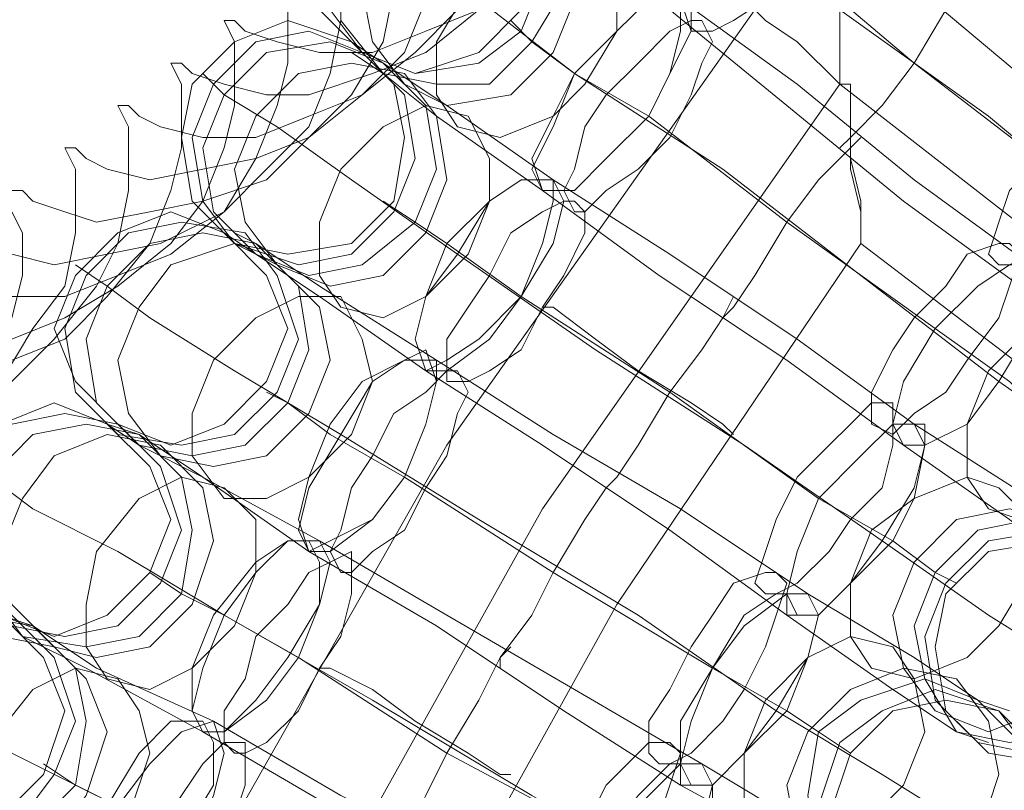
# Model space of a CAD drawing. Units: millimetres. Extents: x 31 to 8715, y -3757 to 3745.
# Drawn here: x 6817 to 6886, y 200 to 254 of the extents above; entities that cross this region are included whole.
import ezdxf

# ---------------------------------------------------------------- set-up
doc = ezdxf.new("R2010")
doc.units = ezdxf.units.MM

msp = doc.modelspace()

# ---------------------------------------------------------------- linework, layer by layer
at = {"lineweight": 0}
for points in [[(6852.971, 258.421), (6852.227, 262.141), (6849.251, 265.116), (6844.788, 266.604), (6841.068, 265.116), (6838.093, 262.141), (6837.349, 258.421), (6838.093, 254.702), (6841.068, 251.727), (6844.788, 250.239), (6849.251, 251.727), (6852.227, 254.702), (6852.971, 258.421)], [(6841.068, 251.727), (6844.788, 250.239), (6849.251, 250.983), (6852.227, 253.214), (6853.714, 256.934), (6852.971, 261.397), (6850.739, 264.373), (6847.019, 265.86), (6842.556, 265.116), (6839.581, 262.885), (6838.093, 258.421), (6838.837, 254.702), (6841.068, 251.727)], [(6850.739, 264.373), (6847.019, 265.86), (6842.556, 265.116), (6839.581, 262.885), (6838.093, 258.421), (6838.837, 254.702), (6841.068, 251.727), (6844.788, 250.239), (6849.251, 250.983), (6852.227, 253.214), (6853.714, 256.934), (6852.971, 261.397), (6850.739, 264.373)], [(6874.543, 265.86), (6873.055, 265.86), (6871.568, 265.116), (6869.336, 262.885), (6867.104, 260.653), (6865.617, 258.421), (6864.129, 256.19), (6864.129, 253.958), (6864.129, 253.214), (6865.617, 253.214), (6867.104, 253.958), (6869.336, 255.446), (6871.568, 257.678), (6873.055, 260.653), (6874.543, 262.885), (6874.543, 264.373), (6874.543, 265.86)], [(6864.129, 253.214), (6865.617, 253.214), (6867.104, 253.958), (6869.336, 255.446), (6871.568, 257.678), (6873.055, 260.653), (6874.543, 262.885), (6874.543, 264.373), (6874.543, 265.86), (6873.055, 265.86), (6871.568, 265.116), (6869.336, 262.885), (6867.104, 260.653), (6865.617, 258.421), (6864.129, 256.19), (6864.129, 253.958), (6864.129, 253.214)], [(6851.483, 263.629), (6847.763, 265.116), (6844.044, 264.373), (6841.068, 261.397), (6839.581, 257.678), (6839.581, 253.958), (6842.556, 250.239), (6846.276, 249.495), (6849.995, 249.495), (6852.971, 252.47), (6855.202, 256.19), (6854.458, 260.653), (6851.483, 263.629)], [(6842.556, 250.239), (6846.276, 249.495), (6849.995, 249.495), (6852.971, 252.47), (6855.202, 256.19), (6854.458, 260.653), (6851.483, 263.629), (6847.763, 265.116), (6844.044, 264.373), (6841.068, 261.397), (6839.581, 257.678), (6839.581, 253.958), (6842.556, 250.239)], [(6852.971, 262.141), (6849.995, 263.629), (6846.276, 262.885), (6842.556, 259.909), (6841.068, 256.19), (6841.812, 252.47), (6844.044, 249.495), (6847.019, 248.007), (6851.483, 248.751), (6854.458, 251.727), (6855.946, 255.446), (6855.202, 259.165), (6852.971, 262.141)], [(6844.044, 249.495), (6847.019, 248.007), (6851.483, 248.751), (6854.458, 251.727), (6855.946, 255.446), (6855.202, 259.165), (6852.971, 262.141), (6849.995, 263.629), (6846.276, 262.885), (6842.556, 259.909), (6841.068, 256.19), (6841.812, 252.47), (6844.044, 249.495)], [(6857.434, 259.165), (6854.458, 259.909), (6851.483, 259.165), (6848.507, 256.19), (6846.276, 252.47), (6846.276, 248.751), (6847.763, 246.519), (6850.739, 245.775), (6854.458, 247.263), (6856.69, 249.495), (6858.922, 253.214), (6858.922, 256.934), (6857.434, 259.165)], [(6847.763, 246.519), (6850.739, 245.775), (6854.458, 247.263), (6856.69, 249.495), (6858.922, 253.214), (6858.922, 256.934), (6857.434, 259.165), (6854.458, 259.909), (6851.483, 259.165), (6848.507, 256.19), (6846.276, 252.47), (6846.276, 248.751), (6847.763, 246.519)], [(6863.385, 255.446), (6861.153, 255.446), (6858.922, 253.214), (6855.946, 250.239), (6854.458, 246.519), (6852.971, 243.544), (6853.714, 242.056), (6855.946, 242.056), (6858.178, 244.288), (6861.153, 247.263), (6862.641, 250.239), (6864.129, 253.214), (6863.385, 255.446)], [(6853.714, 242.056), (6855.946, 242.056), (6858.178, 244.288), (6861.153, 247.263), (6862.641, 250.239), (6864.129, 253.214), (6863.385, 255.446), (6861.153, 255.446), (6858.922, 253.214), (6855.946, 250.239), (6854.458, 246.519), (6852.971, 243.544), (6853.714, 242.056)], [(6863.385, 255.446), (6861.153, 255.446), (6858.922, 253.214), (6855.946, 250.239), (6854.458, 247.263), (6852.971, 244.288), (6853.714, 242.056), (6855.946, 242.056), (6858.178, 244.288), (6861.153, 247.263), (6862.641, 250.239), (6863.385, 253.214), (6863.385, 255.446)], [(6853.714, 242.056), (6855.946, 242.056), (6858.178, 244.288), (6861.153, 247.263), (6862.641, 250.239), (6863.385, 253.214), (6863.385, 255.446), (6861.153, 255.446), (6858.922, 253.214), (6855.946, 250.239), (6854.458, 247.263), (6852.971, 244.288), (6853.714, 242.056)], [(6844.044, 245.775), (6843.3, 249.495), (6840.324, 252.47), (6835.861, 253.958), (6832.142, 252.47), (6829.166, 249.495), (6828.422, 245.775), (6829.166, 241.312), (6832.142, 238.337), (6835.861, 237.593), (6840.324, 238.337), (6843.3, 241.312), (6844.044, 245.775)], [(6864.873, 253.958), (6864.129, 253.958), (6862.641, 253.214), (6860.409, 250.983), (6858.178, 248.751), (6856.69, 246.519), (6855.946, 243.544), (6855.202, 242.056), (6855.946, 240.568), (6856.69, 240.568), (6858.178, 242.056), (6860.409, 243.544), (6862.641, 245.775), (6864.129, 248.751), (6864.873, 250.983), (6865.617, 252.47), (6864.873, 253.958)], [(6855.946, 240.568), (6856.69, 240.568), (6858.178, 242.056), (6860.409, 243.544), (6862.641, 245.775), (6864.129, 248.751), (6864.873, 250.983), (6865.617, 252.47), (6864.873, 253.958), (6864.129, 253.958), (6862.641, 253.214), (6860.409, 250.983), (6858.178, 248.751), (6856.69, 246.519), (6855.946, 243.544), (6855.202, 242.056), (6855.946, 240.568)], [(6832.142, 238.337), (6836.605, 236.849), (6840.324, 237.593), (6843.3, 240.568), (6844.788, 244.288), (6844.044, 248.751), (6841.068, 251.727), (6837.349, 253.214), (6833.629, 252.47), (6830.654, 249.495), (6829.166, 245.775), (6829.91, 241.312), (6832.142, 238.337)], [(6841.068, 251.727), (6837.349, 253.214), (6833.629, 252.47), (6830.654, 249.495), (6829.166, 245.775), (6829.91, 241.312), (6832.142, 238.337), (6836.605, 236.849), (6840.324, 237.593), (6843.3, 240.568), (6844.788, 244.288), (6844.044, 248.751), (6841.068, 251.727)], [(6842.556, 250.983), (6838.837, 252.47), (6834.373, 251.727), (6831.398, 248.751), (6829.91, 245.032), (6830.654, 240.568), (6833.629, 237.593), (6837.349, 236.105), (6841.068, 236.849), (6844.788, 239.824), (6846.276, 243.544), (6845.532, 248.007), (6842.556, 250.983)], [(6833.629, 237.593), (6837.349, 236.105), (6841.068, 236.849), (6844.788, 239.824), (6846.276, 243.544), (6845.532, 248.007), (6842.556, 250.983), (6838.837, 252.47), (6834.373, 251.727), (6831.398, 248.751), (6829.91, 245.032), (6830.654, 240.568), (6833.629, 237.593)], [(6844.044, 250.239), (6840.324, 250.983), (6836.605, 250.239), (6833.629, 247.263), (6832.142, 243.544), (6832.886, 239.824), (6835.117, 236.849), (6838.837, 235.361), (6842.556, 236.105), (6845.532, 239.08), (6847.019, 242.8), (6846.276, 247.263), (6844.044, 250.239)], [(6835.117, 236.849), (6838.837, 235.361), (6842.556, 236.105), (6845.532, 239.08), (6847.019, 242.8), (6846.276, 247.263), (6844.044, 250.239), (6840.324, 250.983), (6836.605, 250.239), (6833.629, 247.263), (6832.142, 243.544), (6832.886, 239.824), (6835.117, 236.849)], [(6895.372, 249.495), (6895.372, 248.007), (6895.372, 246.519), (6893.884, 244.288), (6892.396, 241.312), (6890.165, 239.08), (6887.933, 237.593), (6886.445, 236.849), (6885.701, 236.849), (6884.958, 237.593), (6885.701, 239.824), (6886.445, 242.056), (6888.677, 244.288), (6890.165, 246.519), (6892.396, 248.751), (6893.884, 249.495), (6895.372, 249.495)], [(6885.701, 236.849), (6884.958, 237.593), (6885.701, 239.824), (6886.445, 242.056), (6888.677, 244.288), (6890.165, 246.519), (6892.396, 248.751), (6893.884, 249.495), (6895.372, 249.495), (6895.372, 248.007), (6895.372, 246.519), (6893.884, 244.288), (6892.396, 241.312), (6890.165, 239.08), (6887.933, 237.593), (6886.445, 236.849), (6885.701, 236.849)], [(6848.507, 247.263), (6845.532, 248.007), (6842.556, 246.519), (6839.581, 243.544), (6838.093, 239.824), (6838.093, 236.105), (6839.581, 233.873), (6842.556, 233.129), (6845.532, 234.617), (6848.507, 237.593), (6849.995, 241.312), (6849.995, 244.288), (6848.507, 247.263)], [(6839.581, 233.873), (6842.556, 233.129), (6845.532, 234.617), (6848.507, 237.593), (6849.995, 241.312), (6849.995, 244.288), (6848.507, 247.263), (6845.532, 248.007), (6842.556, 246.519), (6839.581, 243.544), (6838.093, 239.824), (6838.093, 236.105), (6839.581, 233.873)], [(6854.458, 242.8), (6852.227, 242.8), (6849.995, 241.312), (6847.763, 237.593), (6845.532, 234.617), (6844.788, 231.642), (6845.532, 229.41), (6847.019, 229.41), (6849.995, 231.642), (6852.227, 234.617), (6854.458, 238.337), (6855.202, 241.312), (6854.458, 242.8)], [(6845.532, 229.41), (6847.019, 229.41), (6849.995, 231.642), (6852.227, 234.617), (6854.458, 238.337), (6855.202, 241.312), (6854.458, 242.8), (6852.227, 242.8), (6849.995, 241.312), (6847.763, 237.593), (6845.532, 234.617), (6844.788, 231.642), (6845.532, 229.41)], [(6854.458, 242.8), (6852.227, 242.8), (6849.995, 241.312), (6847.019, 238.337), (6845.532, 234.617), (6844.788, 231.642), (6845.532, 229.41), (6847.019, 230.154), (6849.251, 231.642), (6852.227, 234.617), (6853.714, 238.337), (6854.458, 241.312), (6854.458, 242.8)], [(6845.532, 229.41), (6847.019, 230.154), (6849.251, 231.642), (6852.227, 234.617), (6853.714, 238.337), (6854.458, 241.312), (6854.458, 242.8), (6852.227, 242.8), (6849.995, 241.312), (6847.019, 238.337), (6845.532, 234.617), (6844.788, 231.642), (6845.532, 229.41)], [(6855.946, 241.312), (6855.202, 241.312), (6853.714, 240.568), (6851.483, 239.08), (6849.995, 236.105), (6848.507, 233.873), (6847.019, 231.642), (6847.019, 229.41), (6847.019, 228.666), (6848.507, 228.666), (6849.995, 229.41), (6852.227, 230.898), (6853.714, 233.873), (6855.202, 236.105), (6856.69, 239.08), (6856.69, 240.568), (6855.946, 241.312)], [(6847.019, 228.666), (6848.507, 228.666), (6849.995, 229.41), (6852.227, 230.898), (6853.714, 233.873), (6855.202, 236.105), (6856.69, 239.08), (6856.69, 240.568), (6855.946, 241.312), (6855.202, 241.312), (6853.714, 240.568), (6851.483, 239.08), (6849.995, 236.105), (6848.507, 233.873), (6847.019, 231.642), (6847.019, 229.41), (6847.019, 228.666)], [(6835.861, 232.385), (6834.373, 236.105), (6831.398, 239.08), (6827.678, 240.568), (6823.959, 239.08), (6820.983, 236.105), (6819.496, 232.385), (6820.983, 228.666), (6823.959, 225.69), (6827.678, 224.203), (6831.398, 225.69), (6834.373, 228.666), (6835.861, 232.385)], [(6823.959, 224.947), (6828.422, 224.203), (6832.142, 224.947), (6835.117, 227.922), (6836.605, 231.642), (6835.117, 236.105), (6832.886, 239.08), (6828.422, 239.824), (6824.703, 239.08), (6821.727, 236.105), (6820.24, 232.385), (6820.983, 227.922), (6823.959, 224.947)], [(6832.886, 239.08), (6828.422, 239.824), (6824.703, 239.08), (6821.727, 236.105), (6820.24, 232.385), (6820.983, 227.922), (6823.959, 224.947), (6828.422, 224.203), (6832.142, 224.947), (6835.117, 227.922), (6836.605, 231.642), (6835.117, 236.105), (6832.886, 239.08)], [(6833.629, 238.337), (6829.91, 239.08), (6826.191, 238.337), (6823.215, 235.361), (6821.727, 231.642), (6822.471, 227.178), (6825.447, 224.203), (6829.166, 223.459), (6832.886, 224.203), (6835.861, 227.178), (6837.349, 230.898), (6836.605, 235.361), (6833.629, 238.337)], [(6825.447, 224.203), (6829.166, 223.459), (6832.886, 224.203), (6835.861, 227.178), (6837.349, 230.898), (6836.605, 235.361), (6833.629, 238.337), (6829.91, 239.08), (6826.191, 238.337), (6823.215, 235.361), (6821.727, 231.642), (6822.471, 227.178), (6825.447, 224.203)], [(6835.117, 236.849), (6832.142, 238.337), (6827.678, 236.849), (6825.447, 233.873), (6823.959, 230.154), (6824.703, 226.434), (6826.934, 223.459), (6830.654, 222.715), (6834.373, 223.459), (6837.349, 226.434), (6838.837, 230.154), (6838.093, 233.873), (6835.117, 236.849)], [(6826.934, 223.459), (6830.654, 222.715), (6834.373, 223.459), (6837.349, 226.434), (6838.837, 230.154), (6838.093, 233.873), (6835.117, 236.849), (6832.142, 238.337), (6827.678, 236.849), (6825.447, 233.873), (6823.959, 230.154), (6824.703, 226.434), (6826.934, 223.459)], [(6886.445, 238.337), (6887.189, 237.593), (6886.445, 235.361), (6885.701, 233.129), (6883.47, 230.154), (6881.982, 227.922), (6879.75, 226.434), (6878.263, 224.947), (6876.775, 225.69), (6876.775, 226.434), (6876.775, 227.922), (6878.263, 230.898), (6879.75, 233.129), (6881.982, 235.361), (6883.47, 237.593), (6885.701, 238.337), (6886.445, 238.337)], [(6876.775, 225.69), (6876.775, 226.434), (6876.775, 227.922), (6878.263, 230.898), (6879.75, 233.129), (6881.982, 235.361), (6883.47, 237.593), (6885.701, 238.337), (6886.445, 238.337), (6887.189, 237.593), (6886.445, 235.361), (6885.701, 233.129), (6883.47, 230.154), (6881.982, 227.922), (6879.75, 226.434), (6878.263, 224.947), (6876.775, 225.69)], [(6887.933, 236.849), (6888.677, 235.361), (6887.933, 232.385), (6885.701, 228.666), (6883.47, 225.69), (6880.494, 224.203), (6879.007, 224.203), (6878.263, 225.69), (6879.007, 228.666), (6881.238, 232.385), (6884.214, 235.361), (6886.445, 236.849), (6887.933, 236.849)], [(6879.007, 224.203), (6878.263, 225.69), (6879.007, 228.666), (6881.238, 232.385), (6884.214, 235.361), (6886.445, 236.849), (6887.933, 236.849), (6888.677, 235.361), (6887.933, 232.385), (6885.701, 228.666), (6883.47, 225.69), (6880.494, 224.203), (6879.007, 224.203)], [(6887.933, 236.849), (6888.677, 235.361), (6887.933, 232.385), (6885.701, 228.666), (6883.47, 225.69), (6880.494, 224.203), (6879.007, 224.203), (6878.263, 225.69), (6879.007, 228.666), (6881.238, 232.385), (6884.214, 235.361), (6886.445, 236.849), (6887.933, 236.849)], [(6879.007, 224.203), (6878.263, 225.69), (6879.007, 228.666), (6881.238, 232.385), (6884.214, 235.361), (6886.445, 236.849), (6887.933, 236.849), (6888.677, 235.361), (6887.933, 232.385), (6885.701, 228.666), (6883.47, 225.69), (6880.494, 224.203), (6879.007, 224.203)], [(6839.581, 234.617), (6836.605, 234.617), (6833.629, 233.129), (6830.654, 230.154), (6829.166, 226.434), (6829.166, 223.459), (6831.398, 220.483), (6834.373, 220.483), (6837.349, 221.971), (6840.324, 224.947), (6841.812, 228.666), (6841.068, 231.642), (6839.581, 234.617)], [(6831.398, 220.483), (6834.373, 220.483), (6837.349, 221.971), (6840.324, 224.947), (6841.812, 228.666), (6841.068, 231.642), (6839.581, 234.617), (6836.605, 234.617), (6833.629, 233.129), (6830.654, 230.154), (6829.166, 226.434), (6829.166, 223.459), (6831.398, 220.483)], [(6853.714, 233.873), (6854.458, 233.873), (6857.434, 231.642), (6860.409, 229.41), (6864.129, 227.178), (6866.36, 225.69), (6867.104, 224.947), (6866.36, 225.69), (6864.129, 227.178), (6860.409, 229.41), (6857.434, 231.642), (6854.458, 233.873), (6853.714, 233.873)], [(6893.884, 232.385), (6895.372, 230.154), (6895.372, 226.434), (6893.884, 223.459), (6890.909, 220.483), (6887.189, 218.996), (6884.958, 219.739), (6883.47, 221.971), (6883.47, 225.69), (6884.958, 229.41), (6887.933, 232.385), (6891.653, 233.129), (6893.884, 232.385)], [(6884.958, 219.739), (6883.47, 221.971), (6883.47, 225.69), (6884.958, 229.41), (6887.933, 232.385), (6891.653, 233.129), (6893.884, 232.385), (6895.372, 230.154), (6895.372, 226.434), (6893.884, 223.459), (6890.909, 220.483), (6887.189, 218.996), (6884.958, 219.739)], [(6845.532, 230.898), (6844.044, 230.154), (6841.068, 228.666), (6838.837, 225.69), (6837.349, 221.971), (6836.605, 218.996), (6837.349, 216.764), (6838.837, 217.508), (6841.812, 218.996), (6844.044, 221.971), (6845.532, 225.69), (6846.276, 228.666), (6845.532, 230.898)], [(6837.349, 216.764), (6838.837, 217.508), (6841.812, 218.996), (6844.044, 221.971), (6845.532, 225.69), (6846.276, 228.666), (6845.532, 230.898), (6844.044, 230.154), (6841.068, 228.666), (6838.837, 225.69), (6837.349, 221.971), (6836.605, 218.996), (6837.349, 216.764)], [(6846.276, 230.154), (6844.044, 230.154), (6841.812, 228.666), (6839.581, 224.947), (6837.349, 221.227), (6836.605, 218.252), (6837.349, 216.764), (6838.837, 216.764), (6841.812, 218.996), (6844.044, 221.971), (6845.532, 225.69), (6846.276, 228.666), (6846.276, 230.154)], [(6837.349, 216.764), (6838.837, 216.764), (6841.812, 218.996), (6844.044, 221.971), (6845.532, 225.69), (6846.276, 228.666), (6846.276, 230.154), (6844.044, 230.154), (6841.812, 228.666), (6839.581, 224.947), (6837.349, 221.227), (6836.605, 218.252), (6837.349, 216.764)], [(6847.763, 229.41), (6847.019, 229.41), (6845.532, 227.922), (6843.3, 226.434), (6841.812, 223.459), (6840.324, 221.227), (6839.581, 218.252), (6838.837, 216.764), (6839.581, 215.276), (6840.324, 215.276), (6841.812, 216.764), (6844.044, 218.252), (6845.532, 221.227), (6847.019, 223.459), (6847.763, 226.434), (6848.507, 227.922), (6847.763, 229.41)], [(6839.581, 215.276), (6840.324, 215.276), (6841.812, 216.764), (6844.044, 218.252), (6845.532, 221.227), (6847.019, 223.459), (6847.763, 226.434), (6848.507, 227.922), (6847.763, 229.41), (6847.019, 229.41), (6845.532, 227.922), (6843.3, 226.434), (6841.812, 223.459), (6840.324, 221.227), (6839.581, 218.252), (6838.837, 216.764), (6839.581, 215.276)], [(6827.678, 218.996), (6826.191, 222.715), (6823.215, 225.69), (6819.496, 227.178), (6815.776, 225.69), (6812.801, 222.715), (6811.313, 218.996), (6812.801, 215.276), (6815.776, 212.301), (6819.496, 210.813), (6823.215, 212.301), (6826.191, 215.276), (6827.678, 218.996)], [(6878.263, 227.178), (6878.263, 225.69), (6878.263, 224.203), (6877.519, 221.227), (6875.287, 218.996), (6873.799, 216.764), (6871.568, 214.532), (6870.08, 213.788), (6869.336, 213.788), (6868.592, 214.532), (6869.336, 216.764), (6870.08, 218.996), (6871.568, 221.971), (6873.799, 224.203), (6875.287, 225.69), (6876.775, 227.178), (6878.263, 227.178)], [(6869.336, 213.788), (6868.592, 214.532), (6869.336, 216.764), (6870.08, 218.996), (6871.568, 221.971), (6873.799, 224.203), (6875.287, 225.69), (6876.775, 227.178), (6878.263, 227.178), (6878.263, 225.69), (6878.263, 224.203), (6877.519, 221.227), (6875.287, 218.996), (6873.799, 216.764), (6871.568, 214.532), (6870.08, 213.788), (6869.336, 213.788)], [(6816.52, 211.557), (6820.24, 210.813), (6823.959, 211.557), (6826.934, 214.532), (6828.422, 218.252), (6826.934, 222.715), (6823.959, 225.69), (6820.24, 226.434), (6816.52, 225.69), (6813.545, 222.715), (6812.057, 218.252), (6813.545, 214.532), (6816.52, 211.557)], [(6823.959, 225.69), (6820.24, 226.434), (6816.52, 225.69), (6813.545, 222.715), (6812.057, 218.252), (6813.545, 214.532), (6816.52, 211.557), (6820.24, 210.813), (6823.959, 211.557), (6826.934, 214.532), (6828.422, 218.252), (6826.934, 222.715), (6823.959, 225.69)], [(6825.447, 224.947), (6821.727, 225.69), (6818.008, 224.947), (6815.032, 221.971), (6813.545, 217.508), (6815.032, 213.788), (6817.264, 210.813), (6821.727, 210.069), (6825.447, 210.813), (6828.422, 213.788), (6829.166, 218.252), (6828.422, 221.971), (6825.447, 224.947)], [(6817.264, 210.813), (6821.727, 210.069), (6825.447, 210.813), (6828.422, 213.788), (6829.166, 218.252), (6828.422, 221.971), (6825.447, 224.947), (6821.727, 225.69), (6818.008, 224.947), (6815.032, 221.971), (6813.545, 217.508), (6815.032, 213.788), (6817.264, 210.813)], [(6879.75, 225.69), (6880.494, 224.203), (6879.75, 221.227), (6877.519, 217.508), (6875.287, 214.532), (6873.055, 212.301), (6870.824, 212.301), (6870.824, 213.788), (6871.568, 216.764), (6873.055, 220.483), (6876.031, 223.459), (6878.263, 225.69), (6879.75, 225.69)], [(6870.824, 212.301), (6870.824, 213.788), (6871.568, 216.764), (6873.055, 220.483), (6876.031, 223.459), (6878.263, 225.69), (6879.75, 225.69), (6880.494, 224.203), (6879.75, 221.227), (6877.519, 217.508), (6875.287, 214.532), (6873.055, 212.301), (6870.824, 212.301)], [(6880.494, 225.69), (6880.494, 224.203), (6879.75, 220.483), (6878.263, 217.508), (6875.287, 214.532), (6873.055, 212.301), (6871.568, 212.301), (6870.824, 213.788), (6871.568, 216.764), (6873.055, 220.483), (6876.031, 223.459), (6878.263, 225.69), (6880.494, 225.69)], [(6871.568, 212.301), (6870.824, 213.788), (6871.568, 216.764), (6873.055, 220.483), (6876.031, 223.459), (6878.263, 225.69), (6880.494, 225.69), (6880.494, 224.203), (6879.75, 220.483), (6878.263, 217.508), (6875.287, 214.532), (6873.055, 212.301), (6871.568, 212.301)], [(6826.934, 224.203), (6823.215, 224.947), (6819.496, 223.459), (6817.264, 220.483), (6815.776, 216.764), (6816.52, 213.044), (6819.496, 210.069), (6822.471, 209.325), (6826.191, 210.069), (6829.166, 213.044), (6830.654, 217.508), (6829.91, 221.227), (6826.934, 224.203)], [(6819.496, 210.069), (6822.471, 209.325), (6826.191, 210.069), (6829.166, 213.044), (6830.654, 217.508), (6829.91, 221.227), (6826.934, 224.203), (6823.215, 224.947), (6819.496, 223.459), (6817.264, 220.483), (6815.776, 216.764), (6816.52, 213.044), (6819.496, 210.069)], [(6831.398, 221.227), (6828.422, 221.971), (6825.447, 220.483), (6822.471, 216.764), (6821.727, 213.044), (6821.727, 210.069), (6823.215, 207.837), (6826.191, 207.093), (6829.166, 208.581), (6832.142, 211.557), (6833.629, 215.276), (6833.629, 218.996), (6831.398, 221.227)], [(6823.215, 207.837), (6826.191, 207.093), (6829.166, 208.581), (6832.142, 211.557), (6833.629, 215.276), (6833.629, 218.996), (6831.398, 221.227), (6828.422, 221.971), (6825.447, 220.483), (6822.471, 216.764), (6821.727, 213.044), (6821.727, 210.069), (6823.215, 207.837)], [(6885.701, 221.227), (6887.933, 218.996), (6887.933, 215.276), (6885.701, 211.557), (6883.47, 209.325), (6879.75, 207.837), (6876.775, 208.581), (6875.287, 210.813), (6875.287, 214.532), (6876.775, 218.252), (6879.75, 220.483), (6883.47, 221.971), (6885.701, 221.227)], [(6876.775, 208.581), (6875.287, 210.813), (6875.287, 214.532), (6876.775, 218.252), (6879.75, 220.483), (6883.47, 221.971), (6885.701, 221.227), (6887.933, 218.996), (6887.933, 215.276), (6885.701, 211.557), (6883.47, 209.325), (6879.75, 207.837), (6876.775, 208.581)], [(6890.165, 218.996), (6892.396, 216.02), (6893.14, 212.301), (6891.653, 207.837), (6888.677, 205.606), (6884.958, 204.118), (6881.238, 205.606), (6879.007, 208.581), (6878.263, 212.301), (6879.75, 216.02), (6882.726, 218.996), (6886.445, 219.739), (6890.165, 218.996)], [(6881.238, 205.606), (6879.007, 208.581), (6878.263, 212.301), (6879.75, 216.02), (6882.726, 218.996), (6886.445, 219.739), (6890.165, 218.996), (6892.396, 216.02), (6893.14, 212.301), (6891.653, 207.837), (6888.677, 205.606), (6884.958, 204.118), (6881.238, 205.606)], [(6882.726, 204.118), (6880.494, 207.837), (6879.75, 211.557), (6881.238, 215.276), (6884.214, 218.252), (6887.933, 218.996), (6891.653, 217.508), (6894.628, 214.532), (6895.372, 210.813), (6893.884, 206.349), (6890.909, 204.118), (6886.445, 203.374), (6882.726, 204.118)], [(6891.653, 217.508), (6894.628, 214.532), (6895.372, 210.813), (6893.884, 206.349), (6890.909, 204.118), (6886.445, 203.374), (6882.726, 204.118), (6880.494, 207.837), (6879.75, 211.557), (6881.238, 215.276), (6884.214, 218.252), (6887.933, 218.996), (6891.653, 217.508)], [(6893.14, 216.764), (6895.372, 213.788), (6896.116, 210.069), (6895.372, 205.606), (6891.653, 203.374), (6887.933, 202.63), (6884.214, 203.374), (6881.238, 206.349), (6880.494, 210.813), (6881.982, 214.532), (6884.958, 217.508), (6889.421, 218.252), (6893.14, 216.764)], [(6884.214, 203.374), (6881.238, 206.349), (6880.494, 210.813), (6881.982, 214.532), (6884.958, 217.508), (6889.421, 218.252), (6893.14, 216.764), (6895.372, 213.788), (6896.116, 210.069), (6895.372, 205.606), (6891.653, 203.374), (6887.933, 202.63), (6884.214, 203.374)], [(6838.093, 217.508), (6835.861, 217.508), (6833.629, 215.276), (6831.398, 212.301), (6829.91, 208.581), (6829.166, 205.606), (6829.91, 204.118), (6831.398, 204.118), (6834.373, 206.349), (6836.605, 209.325), (6838.093, 213.044), (6838.837, 216.02), (6838.093, 217.508)], [(6829.91, 204.118), (6831.398, 204.118), (6834.373, 206.349), (6836.605, 209.325), (6838.093, 213.044), (6838.837, 216.02), (6838.093, 217.508), (6835.861, 217.508), (6833.629, 215.276), (6831.398, 212.301), (6829.91, 208.581), (6829.166, 205.606), (6829.91, 204.118)], [(6837.349, 217.508), (6835.861, 217.508), (6833.629, 216.02), (6830.654, 212.301), (6829.166, 208.581), (6829.166, 205.606), (6829.91, 204.118), (6831.398, 204.118), (6833.629, 206.349), (6835.861, 209.325), (6838.093, 213.044), (6838.093, 216.02), (6837.349, 217.508)], [(6829.91, 204.118), (6831.398, 204.118), (6833.629, 206.349), (6835.861, 209.325), (6838.093, 213.044), (6838.093, 216.02), (6837.349, 217.508), (6835.861, 217.508), (6833.629, 216.02), (6830.654, 212.301), (6829.166, 208.581), (6829.166, 205.606), (6829.91, 204.118)], [(6881.238, 210.069), (6881.982, 213.788), (6884.958, 216.764), (6889.421, 217.508), (6893.14, 216.764), (6896.116, 213.788), (6897.604, 210.069), (6896.116, 205.606), (6893.14, 202.63), (6889.421, 201.886), (6884.958, 202.63), (6881.982, 205.606), (6881.238, 210.069)], [(6840.324, 216.764), (6838.837, 216.02), (6837.349, 215.276), (6835.861, 213.044), (6833.629, 210.813), (6832.886, 207.837), (6831.398, 205.606), (6831.398, 203.374), (6832.142, 202.63), (6832.886, 202.63), (6834.373, 203.374), (6836.605, 205.606), (6838.093, 208.581), (6839.581, 210.813), (6840.324, 213.788), (6840.324, 215.276), (6840.324, 216.764)], [(6832.142, 202.63), (6832.886, 202.63), (6834.373, 203.374), (6836.605, 205.606), (6838.093, 208.581), (6839.581, 210.813), (6840.324, 213.788), (6840.324, 215.276), (6840.324, 216.764), (6838.837, 216.02), (6837.349, 215.276), (6835.861, 213.044), (6833.629, 210.813), (6832.886, 207.837), (6831.398, 205.606), (6831.398, 203.374), (6832.142, 202.63)], [(6870.08, 215.276), (6870.824, 214.532), (6870.08, 212.301), (6869.336, 210.069), (6867.848, 207.093), (6866.36, 204.862), (6864.129, 202.63), (6862.641, 201.886), (6861.897, 201.886), (6861.153, 202.63), (6861.153, 204.862), (6862.641, 207.093), (6864.129, 210.069), (6865.617, 212.301), (6867.104, 214.532), (6869.336, 215.276), (6870.08, 215.276)], [(6861.897, 201.886), (6861.153, 202.63), (6861.153, 204.862), (6862.641, 207.093), (6864.129, 210.069), (6865.617, 212.301), (6867.104, 214.532), (6869.336, 215.276), (6870.08, 215.276), (6870.824, 214.532), (6870.08, 212.301), (6869.336, 210.069), (6867.848, 207.093), (6866.36, 204.862), (6864.129, 202.63), (6862.641, 201.886), (6861.897, 201.886)], [(6872.312, 213.788), (6873.055, 212.301), (6872.312, 209.325), (6870.08, 205.606), (6867.848, 202.63), (6865.617, 200.398), (6863.385, 200.398), (6863.385, 201.886), (6863.385, 204.862), (6865.617, 208.581), (6867.848, 212.301), (6870.08, 213.788), (6872.312, 213.788)], [(6863.385, 200.398), (6863.385, 201.886), (6863.385, 204.862), (6865.617, 208.581), (6867.848, 212.301), (6870.08, 213.788), (6872.312, 213.788), (6873.055, 212.301), (6872.312, 209.325), (6870.08, 205.606), (6867.848, 202.63), (6865.617, 200.398), (6863.385, 200.398)], [(6872.312, 213.788), (6873.055, 212.301), (6872.312, 209.325), (6870.824, 205.606), (6867.848, 202.63), (6865.617, 200.398), (6864.129, 200.398), (6863.385, 201.886), (6864.129, 204.862), (6865.617, 208.581), (6867.848, 211.557), (6870.824, 213.788), (6872.312, 213.788)], [(6864.129, 200.398), (6863.385, 201.886), (6864.129, 204.862), (6865.617, 208.581), (6867.848, 211.557), (6870.824, 213.788), (6872.312, 213.788), (6873.055, 212.301), (6872.312, 209.325), (6870.824, 205.606), (6867.848, 202.63), (6865.617, 200.398), (6864.129, 200.398)], [(6820.24, 205.606), (6818.752, 209.325), (6815.776, 212.301), (6812.057, 213.044), (6807.593, 212.301), (6805.362, 209.325), (6803.874, 205.606), (6805.362, 201.142), (6807.593, 198.167), (6812.057, 197.423), (6815.776, 198.167), (6818.752, 201.142), (6820.24, 205.606)], [(6809.081, 198.167), (6812.801, 196.679), (6817.264, 198.167), (6819.496, 201.142), (6820.983, 204.862), (6819.496, 209.325), (6816.52, 212.301), (6812.801, 213.044), (6808.337, 211.557), (6806.106, 208.581), (6804.618, 204.862), (6806.106, 200.398), (6809.081, 198.167)], [(6816.52, 212.301), (6812.801, 213.044), (6808.337, 211.557), (6806.106, 208.581), (6804.618, 204.862), (6806.106, 200.398), (6809.081, 198.167), (6812.801, 196.679), (6817.264, 198.167), (6819.496, 201.142), (6820.983, 204.862), (6819.496, 209.325), (6816.52, 212.301)], [(6818.008, 211.557), (6813.545, 212.301), (6809.825, 210.813), (6806.85, 207.837), (6806.106, 204.118), (6807.593, 199.654), (6810.569, 197.423), (6814.288, 195.935), (6818.008, 197.423), (6820.983, 200.398), (6821.727, 204.862), (6820.983, 208.581), (6818.008, 211.557)], [(6810.569, 197.423), (6814.288, 195.935), (6818.008, 197.423), (6820.983, 200.398), (6821.727, 204.862), (6820.983, 208.581), (6818.008, 211.557), (6813.545, 212.301), (6809.825, 210.813), (6806.85, 207.837), (6806.106, 204.118), (6807.593, 199.654), (6810.569, 197.423)], [(6819.496, 210.069), (6815.776, 210.813), (6812.057, 210.069), (6809.081, 206.349), (6808.337, 202.63), (6809.081, 198.911), (6812.057, 195.935), (6815.776, 195.191), (6819.496, 196.679), (6821.727, 199.654), (6823.215, 204.118), (6821.727, 207.837), (6819.496, 210.069)], [(6812.057, 195.935), (6815.776, 195.191), (6819.496, 196.679), (6821.727, 199.654), (6823.215, 204.118), (6821.727, 207.837), (6819.496, 210.069), (6815.776, 210.813), (6812.057, 210.069), (6809.081, 206.349), (6808.337, 202.63), (6809.081, 198.911), (6812.057, 195.935)], [(6878.263, 210.069), (6879.75, 207.837), (6880.494, 204.118), (6879.007, 200.398), (6876.031, 197.423), (6873.055, 195.935), (6870.08, 196.679), (6867.848, 198.911), (6867.848, 202.63), (6869.336, 206.349), (6872.312, 209.325), (6875.287, 210.813), (6878.263, 210.069)], [(6870.08, 196.679), (6867.848, 198.911), (6867.848, 202.63), (6869.336, 206.349), (6872.312, 209.325), (6875.287, 210.813), (6878.263, 210.069), (6879.75, 207.837), (6880.494, 204.118), (6879.007, 200.398), (6876.031, 197.423), (6873.055, 195.935), (6870.08, 196.679)], [(6823.959, 207.837), (6820.983, 208.581), (6818.008, 207.093), (6815.032, 203.374), (6814.288, 199.654), (6814.288, 195.935), (6816.52, 193.703), (6818.752, 193.703), (6822.471, 195.191), (6824.703, 198.167), (6826.191, 202.63), (6825.447, 205.606), (6823.959, 207.837)], [(6816.52, 193.703), (6818.752, 193.703), (6822.471, 195.191), (6824.703, 198.167), (6826.191, 202.63), (6825.447, 205.606), (6823.959, 207.837), (6820.983, 208.581), (6818.008, 207.093), (6815.032, 203.374), (6814.288, 199.654), (6814.288, 195.935), (6816.52, 193.703)], [(6838.093, 208.581), (6838.837, 208.581), (6841.812, 207.093), (6844.788, 204.862), (6848.507, 202.63), (6850.739, 201.142), (6851.483, 201.142), (6850.739, 201.142), (6848.507, 202.63), (6844.788, 204.862), (6841.812, 207.093), (6838.837, 208.581), (6838.093, 208.581)], [(6882.726, 207.837), (6884.958, 204.862), (6885.701, 201.142), (6884.214, 196.679), (6881.238, 193.703), (6877.519, 192.96), (6873.799, 193.703), (6871.568, 196.679), (6870.824, 200.398), (6872.312, 204.118), (6875.287, 207.093), (6879.007, 208.581), (6882.726, 207.837)], [(6873.799, 193.703), (6871.568, 196.679), (6870.824, 200.398), (6872.312, 204.118), (6875.287, 207.093), (6879.007, 208.581), (6882.726, 207.837), (6884.958, 204.862), (6885.701, 201.142), (6884.214, 196.679), (6881.238, 193.703), (6877.519, 192.96), (6873.799, 193.703)], [(6876.031, 192.96), (6873.055, 195.935), (6872.312, 199.654), (6873.055, 204.118), (6876.031, 206.349), (6880.494, 207.837), (6884.214, 206.349), (6887.189, 203.374), (6887.933, 199.654), (6886.445, 195.935), (6883.47, 192.96), (6879.75, 191.472), (6876.031, 192.96)], [(6884.214, 206.349), (6887.189, 203.374), (6887.933, 199.654), (6886.445, 195.935), (6883.47, 192.96), (6879.75, 191.472), (6876.031, 192.96), (6873.055, 195.935), (6872.312, 199.654), (6873.055, 204.118), (6876.031, 206.349), (6880.494, 207.837), (6884.214, 206.349)], [(6885.701, 205.606), (6887.933, 202.63), (6889.421, 198.911), (6887.933, 194.447), (6884.958, 192.216), (6881.238, 190.728), (6876.775, 192.216), (6873.799, 195.191), (6873.055, 198.911), (6874.543, 203.374), (6877.519, 205.606), (6881.238, 207.093), (6885.701, 205.606)], [(6876.775, 192.216), (6873.799, 195.191), (6873.055, 198.911), (6874.543, 203.374), (6877.519, 205.606), (6881.238, 207.093), (6885.701, 205.606), (6887.933, 202.63), (6889.421, 198.911), (6887.933, 194.447), (6884.958, 192.216), (6881.238, 190.728), (6876.775, 192.216)], [(6873.799, 198.167), (6875.287, 202.63), (6878.263, 205.606), (6881.982, 206.349), (6885.701, 205.606), (6888.677, 202.63), (6890.165, 198.167), (6888.677, 194.447), (6885.701, 191.472), (6881.982, 190.728), (6878.263, 191.472), (6875.287, 194.447), (6873.799, 198.167)], [(6830.654, 204.862), (6828.422, 204.118), (6826.191, 201.886), (6823.959, 198.911), (6822.471, 195.191), (6821.727, 192.216), (6822.471, 190.728), (6824.703, 190.728), (6826.934, 192.96), (6829.166, 195.935), (6830.654, 199.654), (6831.398, 202.63), (6830.654, 204.862)], [(6822.471, 190.728), (6824.703, 190.728), (6826.934, 192.96), (6829.166, 195.935), (6830.654, 199.654), (6831.398, 202.63), (6830.654, 204.862), (6828.422, 204.118), (6826.191, 201.886), (6823.959, 198.911), (6822.471, 195.191), (6821.727, 192.216), (6822.471, 190.728)], [(6829.91, 204.862), (6827.678, 204.862), (6825.447, 202.63), (6823.215, 198.911), (6821.727, 195.191), (6821.727, 192.216), (6822.471, 190.728), (6823.959, 190.728), (6826.191, 192.96), (6828.422, 196.679), (6830.654, 200.398), (6830.654, 203.374), (6829.91, 204.862)], [(6822.471, 190.728), (6823.959, 190.728), (6826.191, 192.96), (6828.422, 196.679), (6830.654, 200.398), (6830.654, 203.374), (6829.91, 204.862), (6827.678, 204.862), (6825.447, 202.63), (6823.215, 198.911), (6821.727, 195.191), (6821.727, 192.216), (6822.471, 190.728)], [(6832.886, 203.374), (6831.398, 203.374), (6829.91, 201.886), (6828.422, 199.654), (6826.934, 197.423), (6825.447, 194.447), (6824.703, 192.216), (6824.703, 189.984), (6825.447, 189.24), (6826.191, 189.24), (6827.678, 190.728), (6829.166, 192.216), (6830.654, 195.191), (6832.142, 198.167), (6832.886, 200.398), (6832.886, 202.63), (6832.886, 203.374)], [(6825.447, 189.24), (6826.191, 189.24), (6827.678, 190.728), (6829.166, 192.216), (6830.654, 195.191), (6832.142, 198.167), (6832.886, 200.398), (6832.886, 202.63), (6832.886, 203.374), (6831.398, 203.374), (6829.91, 201.886), (6828.422, 199.654), (6826.934, 197.423), (6825.447, 194.447), (6824.703, 192.216), (6824.703, 189.984), (6825.447, 189.24)], [(6862.641, 203.374), (6863.385, 202.63), (6862.641, 200.398), (6861.897, 198.167), (6860.409, 195.191), (6858.922, 192.96), (6857.434, 190.728), (6855.946, 189.24), (6854.458, 189.24), (6853.714, 190.728), (6854.458, 192.216), (6855.202, 195.191), (6856.69, 197.423), (6858.178, 200.398), (6859.665, 201.886), (6861.153, 203.374), (6862.641, 203.374)], [(6854.458, 189.24), (6853.714, 190.728), (6854.458, 192.216), (6855.202, 195.191), (6856.69, 197.423), (6858.178, 200.398), (6859.665, 201.886), (6861.153, 203.374), (6862.641, 203.374), (6863.385, 202.63), (6862.641, 200.398), (6861.897, 198.167), (6860.409, 195.191), (6858.922, 192.96), (6857.434, 190.728), (6855.946, 189.24), (6854.458, 189.24)], [(6864.873, 201.886), (6865.617, 200.398), (6864.873, 197.423), (6863.385, 193.703), (6861.153, 190.728), (6858.178, 188.496), (6856.69, 188.496), (6855.946, 189.984), (6856.69, 192.96), (6858.178, 196.679), (6860.409, 199.654), (6862.641, 201.886), (6864.873, 201.886)], [(6856.69, 188.496), (6855.946, 189.984), (6856.69, 192.96), (6858.178, 196.679), (6860.409, 199.654), (6862.641, 201.886), (6864.873, 201.886), (6865.617, 200.398), (6864.873, 197.423), (6863.385, 193.703), (6861.153, 190.728), (6858.178, 188.496), (6856.69, 188.496)], [(6864.873, 201.886), (6865.617, 200.398), (6865.617, 197.423), (6863.385, 193.703), (6861.153, 189.984), (6858.922, 188.496), (6856.69, 187.752), (6855.946, 189.984), (6856.69, 192.96), (6858.178, 196.679), (6861.153, 199.654), (6863.385, 201.886), (6864.873, 201.886)], [(6856.69, 187.752), (6855.946, 189.984), (6856.69, 192.96), (6858.178, 196.679), (6861.153, 199.654), (6863.385, 201.886), (6864.873, 201.886), (6865.617, 200.398), (6865.617, 197.423), (6863.385, 193.703), (6861.153, 189.984), (6858.922, 188.496), (6856.69, 187.752)]]:
    msp.add_lwpolyline(points, close=True, dxfattribs=at)
for points in [[(6865.617, 262.141), (6874.543, 254.702), (6884.958, 247.263), (6893.884, 239.824)], [(6893.884, 239.824), (6884.958, 247.263), (6874.543, 254.702), (6865.617, 262.141)], [(6841.068, 261.397), (6844.044, 259.165), (6849.251, 255.446), (6855.946, 250.239)], [(6855.946, 250.239), (6849.251, 255.446), (6844.044, 259.165), (6841.068, 261.397)], [(6874.543, 249.495), (6874.543, 255.446), (6873.799, 259.909), (6873.799, 261.397)], [(6873.799, 261.397), (6896.86, 242.056)], [(6873.799, 259.909), (6874.543, 255.446), (6874.543, 249.495)], [(6870.08, 259.165), (6879.75, 250.983), (6889.421, 243.544)], [(6889.421, 243.544), (6879.75, 250.983), (6870.08, 259.165)], [(6884.958, 257.678), (6884.214, 256.934), (6881.982, 254.702), (6879.75, 250.983), (6877.519, 248.007), (6875.287, 245.775), (6874.543, 245.032)], [(6874.543, 245.032), (6875.287, 245.775), (6877.519, 248.007), (6879.75, 250.983), (6881.982, 254.702), (6884.214, 256.934), (6884.958, 257.678)], [(6875.287, 245.775), (6877.519, 248.007), (6879.75, 250.983), (6881.982, 254.702), (6884.214, 256.934), (6884.958, 257.678)], [(6884.214, 256.934), (6881.982, 254.702), (6879.75, 250.983), (6877.519, 248.007), (6875.287, 245.775), (6874.543, 245.032)], [(6843.3, 256.19), (6842.556, 252.47), (6840.324, 248.751), (6837.349, 245.775), (6834.373, 242.8), (6829.91, 241.312), (6826.191, 240.568), (6822.471, 239.824), (6820.24, 240.568), (6818.008, 241.312), (6817.264, 242.056), (6816.52, 242.056)], [(6839.581, 256.19), (6839.581, 253.958), (6838.837, 250.239), (6837.349, 246.519), (6834.373, 243.544), (6831.398, 240.568), (6826.934, 238.337), (6823.215, 237.593), (6819.496, 236.849), (6816.52, 237.593)], [(6845.532, 255.446), (6844.044, 251.727), (6841.068, 248.751), (6837.349, 245.775), (6833.629, 244.288), (6829.91, 243.544), (6826.191, 242.8), (6823.215, 243.544), (6821.727, 244.288), (6820.983, 245.032), (6820.24, 245.032), (6820.983, 243.544), (6820.983, 242.056), (6820.983, 239.08), (6820.24, 235.361), (6818.008, 232.385), (6815.776, 228.666)], [(6835.861, 255.446), (6835.861, 253.958), (6835.861, 250.983), (6835.117, 248.007), (6833.629, 244.288), (6831.398, 240.568), (6827.678, 237.593), (6823.959, 236.105), (6820.24, 234.617), (6816.52, 234.617)], [(6863.385, 255.446), (6871.568, 249.495), (6879.75, 242.8), (6887.933, 236.849)], [(6887.933, 236.849), (6879.75, 242.8), (6871.568, 249.495), (6863.385, 255.446)], [(6812.801, 157.997), (6828.422, 191.472), (6847.019, 224.203), (6868.592, 254.702)], [(6849.251, 254.702), (6845.532, 253.214), (6841.812, 251.727), (6838.093, 251.727), (6835.117, 252.47), (6832.886, 253.214), (6832.142, 253.958), (6831.398, 253.958), (6832.142, 252.47), (6832.142, 250.983), (6832.142, 248.007), (6831.398, 245.032), (6829.91, 241.312), (6827.678, 238.337), (6823.959, 235.361), (6820.24, 233.129), (6816.52, 231.642)], [(6849.251, 254.702), (6845.532, 251.727), (6841.812, 250.239), (6837.349, 248.751), (6834.373, 248.751), (6831.398, 249.495), (6829.166, 250.239), (6828.422, 250.983), (6827.678, 250.983), (6828.422, 249.495), (6828.422, 248.007), (6828.422, 245.032), (6827.678, 242.056), (6826.191, 238.337), (6823.215, 234.617), (6820.24, 231.642), (6816.52, 230.154)], [(6847.763, 254.702), (6844.788, 251.727), (6841.068, 248.751), (6837.349, 247.263), (6833.629, 245.775), (6829.91, 245.775), (6826.934, 246.519), (6825.447, 247.263), (6824.703, 248.007), (6823.959, 248.007), (6824.703, 246.519), (6824.703, 245.032), (6824.703, 242.056), (6823.959, 238.337), (6822.471, 235.361), (6819.496, 231.642), (6816.52, 228.666)], [(6862.641, 254.702), (6870.824, 248.007), (6879.007, 241.312), (6887.189, 235.361)], [(6887.189, 235.361), (6879.007, 241.312), (6870.824, 248.007), (6862.641, 254.702)], [(6874.543, 249.495), (6871.568, 252.47), (6869.336, 253.958), (6868.592, 254.702)], [(6852.971, 252.47), (6851.483, 253.958)], [(6869.336, 253.958), (6871.568, 252.47), (6874.543, 249.495)], [(6842.556, 250.983), (6840.324, 252.47)], [(6852.971, 252.47), (6855.946, 250.239), (6861.153, 247.263)], [(6861.153, 247.263), (6855.946, 250.239), (6852.971, 252.47)], [(6842.556, 250.239), (6840.324, 251.727)], [(6842.556, 250.983), (6847.019, 248.007), (6854.458, 242.8)], [(6854.458, 242.8), (6847.019, 248.007), (6842.556, 250.983)], [(6831.398, 248.751), (6829.91, 250.239)], [(6842.556, 250.239), (6846.276, 247.263), (6853.714, 242.056)], [(6853.714, 242.056), (6846.276, 247.263), (6842.556, 250.239)], [(6855.946, 250.239), (6866.36, 243.544), (6876.031, 236.105), (6885.701, 228.666)], [(6885.701, 228.666), (6876.031, 236.105), (6866.36, 243.544), (6855.946, 250.239)], [(6820.24, 155.021), (6835.861, 187.752), (6853.714, 219.739), (6874.543, 249.495)], [(6820.24, 155.021), (6835.861, 187.752), (6853.714, 219.739), (6874.543, 249.495)], [(6874.543, 249.495), (6875.287, 249.495), (6875.287, 244.288), (6876.031, 241.312), (6876.031, 239.08), (6876.031, 238.337)], [(6876.031, 238.337), (6876.031, 239.08), (6876.031, 240.568), (6875.287, 243.544), (6875.287, 249.495), (6874.543, 249.495)], [(6874.543, 249.495), (6894.628, 233.873)], [(6874.543, 249.495), (6894.628, 233.873)], [(6831.398, 248.751), (6835.117, 246.519), (6840.324, 242.8), (6847.763, 237.593)], [(6847.763, 237.593), (6840.324, 242.8), (6835.117, 246.519), (6831.398, 248.751)], [(6861.153, 247.263), (6870.824, 239.824), (6881.238, 232.385)], [(6881.238, 232.385), (6870.824, 239.824), (6861.153, 247.263)], [(6876.031, 245.775), (6875.287, 245.032), (6873.055, 242.8), (6870.824, 239.824), (6868.592, 236.105), (6867.104, 233.873), (6866.36, 233.129)], [(6866.36, 233.129), (6867.104, 233.873), (6868.592, 236.105), (6870.824, 239.824), (6873.055, 242.8), (6875.287, 245.032), (6876.031, 245.775)], [(6867.104, 233.873), (6868.592, 236.105), (6870.824, 239.824), (6873.055, 242.8), (6875.287, 245.032), (6876.031, 245.775)], [(6875.287, 245.032), (6873.055, 242.8), (6870.824, 239.824), (6868.592, 236.105), (6867.104, 233.873), (6866.36, 233.129)], [(6854.458, 242.8), (6862.641, 237.593), (6871.568, 231.642), (6879.75, 225.69)], [(6879.75, 225.69), (6871.568, 231.642), (6862.641, 237.593), (6854.458, 242.8)], [(6853.714, 242.056), (6861.897, 236.105), (6870.824, 230.154), (6879.007, 224.203)], [(6879.007, 224.203), (6870.824, 230.154), (6861.897, 236.105), (6853.714, 242.056)], [(6844.788, 239.824), (6842.556, 241.312)], [(6816.52, 240.568), (6817.264, 239.08), (6817.264, 236.105), (6816.52, 233.129)], [(6844.788, 239.824), (6847.019, 238.337), (6852.227, 234.617)], [(6852.227, 234.617), (6847.019, 238.337), (6844.788, 239.824)], [(6833.629, 237.593), (6831.398, 239.08)], [(6833.629, 238.337), (6832.142, 239.08)], [(6830.654, 158.741), (6844.044, 186.265), (6858.922, 213.044), (6876.031, 238.337)], [(6833.629, 238.337), (6838.093, 235.361), (6846.276, 230.154)], [(6846.276, 230.154), (6838.093, 235.361), (6833.629, 238.337)], [(6876.031, 238.337), (6891.653, 226.434)], [(6833.629, 237.593), (6838.093, 234.617), (6845.532, 229.41)], [(6845.532, 229.41), (6838.093, 234.617), (6833.629, 237.593)], [(6847.763, 237.593), (6857.434, 230.898), (6867.848, 224.203), (6877.519, 217.508)], [(6877.519, 217.508), (6867.848, 224.203), (6857.434, 230.898), (6847.763, 237.593)], [(6823.215, 235.361), (6820.983, 236.849)], [(6823.215, 235.361), (6826.191, 233.129), (6832.142, 229.41), (6839.581, 224.947)], [(6839.581, 224.947), (6832.142, 229.41), (6826.191, 233.129), (6823.215, 235.361)], [(6852.227, 234.617), (6862.641, 227.922), (6873.055, 220.483)], [(6873.055, 220.483), (6862.641, 227.922), (6852.227, 234.617)], [(6867.104, 234.617), (6866.36, 233.129), (6864.873, 230.898), (6862.641, 227.922), (6860.409, 224.203), (6858.922, 221.971), (6858.178, 221.227)], [(6858.178, 221.227), (6858.922, 221.971), (6860.409, 224.203), (6862.641, 227.922), (6864.873, 230.898), (6866.36, 233.129), (6867.104, 234.617)], [(6858.922, 221.971), (6860.409, 224.203), (6862.641, 227.922), (6864.873, 230.898), (6866.36, 233.129), (6867.104, 234.617)], [(6866.36, 233.129), (6864.873, 230.898), (6862.641, 227.922), (6860.409, 224.203), (6858.922, 221.971), (6858.178, 221.227)], [(6881.238, 232.385), (6886.445, 228.666), (6888.677, 226.434)], [(6888.677, 226.434), (6886.445, 228.666), (6881.238, 232.385)], [(6846.276, 230.154), (6854.458, 224.947), (6863.385, 219.739), (6872.312, 213.788)], [(6872.312, 213.788), (6863.385, 219.739), (6854.458, 224.947), (6846.276, 230.154)], [(6845.532, 229.41), (6853.714, 224.203), (6862.641, 218.252), (6870.824, 212.301)], [(6870.824, 212.301), (6862.641, 218.252), (6853.714, 224.203), (6845.532, 229.41)], [(6885.701, 228.666), (6893.14, 223.459), (6898.348, 219.739), (6901.323, 217.508)], [(6901.323, 217.508), (6898.348, 219.739), (6893.14, 223.459), (6885.701, 228.666)], [(6835.861, 227.178), (6834.373, 227.922)], [(6835.861, 227.178), (6838.837, 224.947), (6844.044, 221.971)], [(6844.044, 221.971), (6838.837, 224.947), (6835.861, 227.178)], [(6825.447, 224.947), (6823.215, 225.69)], [(6825.447, 224.203), (6823.215, 225.69)], [(6879.75, 225.69), (6887.933, 220.483), (6891.653, 217.508)], [(6891.653, 217.508), (6887.933, 220.483), (6879.75, 225.69)], [(6825.447, 224.947), (6829.91, 221.971), (6838.093, 217.508)], [(6838.093, 217.508), (6829.91, 221.971), (6825.447, 224.947)], [(6839.581, 224.947), (6849.251, 218.996), (6860.409, 212.301), (6870.08, 205.606)], [(6870.08, 205.606), (6860.409, 212.301), (6849.251, 218.996), (6839.581, 224.947)], [(6825.447, 224.203), (6829.91, 221.971), (6837.349, 216.764)], [(6837.349, 216.764), (6829.91, 221.971), (6825.447, 224.203)], [(6879.007, 224.203), (6886.445, 218.996), (6890.165, 216.02)], [(6890.165, 216.02), (6886.445, 218.996), (6879.007, 224.203)], [(6815.032, 221.971), (6818.008, 219.739), (6823.959, 216.764), (6831.398, 212.301)], [(6831.398, 212.301), (6823.959, 216.764), (6818.008, 219.739), (6815.032, 221.971)], [(6844.044, 221.971), (6854.458, 215.276), (6865.617, 208.581)], [(6865.617, 208.581), (6854.458, 215.276), (6844.044, 221.971)], [(6858.922, 221.971), (6858.178, 221.227), (6856.69, 218.996), (6854.458, 215.276), (6852.971, 212.301), (6850.739, 209.325), (6850.739, 208.581)], [(6850.739, 209.325), (6852.971, 212.301), (6854.458, 215.276), (6856.69, 218.996), (6858.178, 221.227), (6858.922, 221.971)], [(6850.739, 208.581), (6850.739, 209.325), (6852.971, 212.301), (6854.458, 215.276), (6856.69, 218.996), (6858.178, 221.227), (6858.922, 221.971)], [(6858.178, 221.227), (6856.69, 218.996), (6854.458, 215.276), (6852.971, 212.301), (6850.739, 209.325), (6850.739, 208.581)], [(6873.055, 220.483), (6878.263, 217.508), (6881.238, 215.276)], [(6881.238, 215.276), (6878.263, 217.508), (6873.055, 220.483)], [(6838.093, 217.508), (6847.019, 212.301), (6855.946, 207.093), (6864.873, 201.886)], [(6864.873, 201.886), (6855.946, 207.093), (6847.019, 212.301), (6838.093, 217.508)], [(6877.519, 217.508), (6884.958, 212.301), (6890.909, 208.581), (6893.884, 206.349)], [(6893.884, 206.349), (6890.909, 208.581), (6884.958, 212.301), (6877.519, 217.508)], [(6837.349, 216.764), (6846.276, 211.557), (6855.202, 205.606), (6863.385, 200.398)], [(6863.385, 200.398), (6855.202, 205.606), (6846.276, 211.557), (6837.349, 216.764)], [(6828.422, 213.788), (6826.191, 215.276)], [(6881.238, 215.276), (6882.726, 214.532)], [(6828.422, 213.788), (6831.398, 212.301), (6836.605, 209.325)], [(6836.605, 209.325), (6831.398, 212.301), (6828.422, 213.788)], [(6872.312, 213.788), (6879.75, 209.325), (6884.214, 206.349)], [(6884.214, 206.349), (6879.75, 209.325), (6872.312, 213.788)], [(6818.008, 211.557), (6815.776, 212.301)], [(6817.264, 210.813), (6815.776, 212.301)], [(6831.398, 212.301), (6841.812, 206.349), (6852.971, 199.654), (6863.385, 193.703)], [(6863.385, 193.703), (6852.971, 199.654), (6841.812, 206.349), (6831.398, 212.301)], [(6870.824, 212.301), (6878.263, 207.093), (6882.726, 204.118)], [(6882.726, 204.118), (6878.263, 207.093), (6870.824, 212.301)], [(6818.008, 211.557), (6822.471, 208.581), (6830.654, 204.862)], [(6830.654, 204.862), (6822.471, 208.581), (6818.008, 211.557)], [(6817.264, 210.813), (6821.727, 208.581), (6829.91, 204.118)], [(6829.91, 204.118), (6821.727, 208.581), (6817.264, 210.813)], [(6851.483, 210.069), (6850.739, 209.325), (6849.251, 206.349), (6847.019, 202.63), (6845.532, 199.654), (6844.044, 196.679), (6843.3, 195.935)], [(6843.3, 195.935), (6844.044, 196.679), (6845.532, 199.654), (6847.019, 202.63), (6849.251, 206.349), (6850.739, 209.325), (6851.483, 210.069)], [(6844.044, 196.679), (6845.532, 199.654), (6847.019, 202.63), (6849.251, 206.349), (6850.739, 209.325), (6851.483, 210.069)], [(6836.605, 209.325), (6847.019, 202.63), (6858.178, 196.679)], [(6858.178, 196.679), (6847.019, 202.63), (6836.605, 209.325)], [(6850.739, 209.325), (6849.251, 206.349), (6847.019, 202.63), (6845.532, 199.654), (6844.044, 196.679), (6843.3, 195.935)], [(6865.617, 208.581), (6870.824, 205.606), (6873.055, 204.118)], [(6873.055, 204.118), (6870.824, 205.606), (6865.617, 208.581)], [(6806.85, 207.837), (6810.569, 206.349), (6816.52, 202.63), (6823.959, 198.911)], [(6823.959, 198.911), (6816.52, 202.63), (6810.569, 206.349), (6806.85, 207.837)], [(6884.214, 206.349), (6886.445, 205.606)], [(6870.08, 205.606), (6877.519, 201.142), (6883.47, 197.423), (6886.445, 195.935)], [(6886.445, 195.935), (6883.47, 197.423), (6877.519, 201.142), (6870.08, 205.606)], [(6830.654, 204.862), (6839.581, 199.654), (6848.507, 195.191), (6857.434, 189.984)], [(6857.434, 189.984), (6848.507, 195.191), (6839.581, 199.654), (6830.654, 204.862)], [(6829.91, 204.118), (6838.837, 198.911), (6847.763, 193.703), (6856.69, 188.496)], [(6856.69, 188.496), (6847.763, 193.703), (6838.837, 198.911), (6829.91, 204.118)], [(6873.055, 204.118), (6875.287, 202.63)], [(6882.726, 204.118), (6884.958, 203.374)], [(6820.983, 200.398), (6818.752, 201.886)], [(6864.873, 201.886), (6872.312, 197.423), (6876.775, 195.191)], [(6876.775, 195.191), (6872.312, 197.423), (6864.873, 201.886)], [(6820.983, 200.398), (6823.959, 198.911), (6829.166, 195.935)], [(6829.166, 195.935), (6823.959, 198.911), (6820.983, 200.398)], [(6863.385, 200.398), (6871.568, 195.935), (6876.031, 192.96)], [(6876.031, 192.96), (6871.568, 195.935), (6863.385, 200.398)]]:
    msp.add_lwpolyline(points, dxfattribs=at)

doc.saveas('drawing.dxf')
